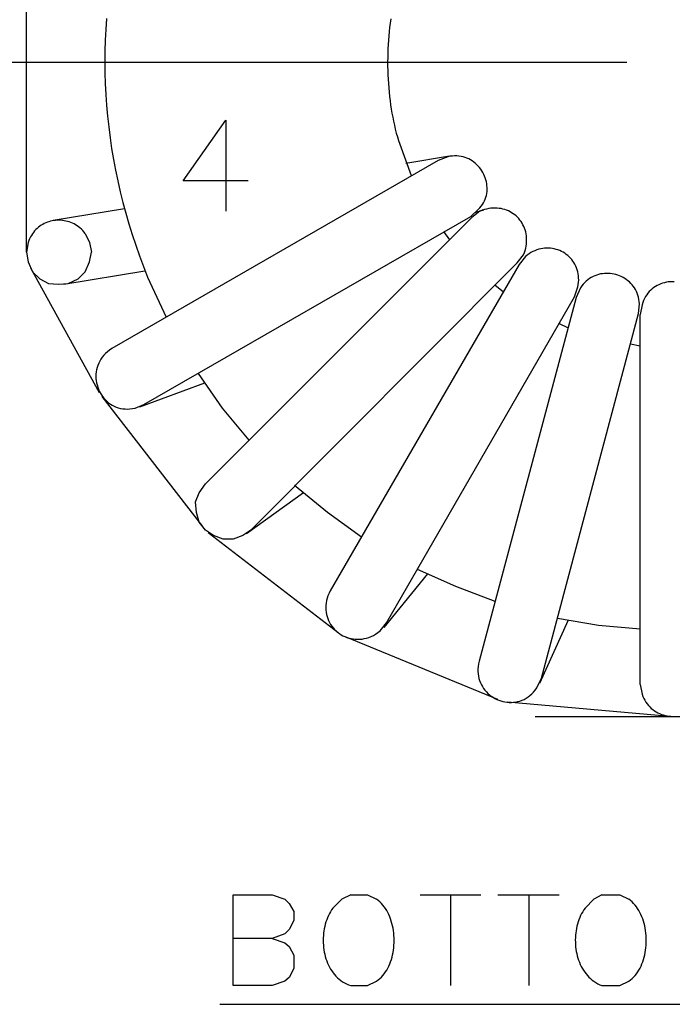
# Model space of a CAD drawing. Extents: x 612 to 1412, y 604 to 1125.
# Drawn here: x 1242 to 1273, y 900 to 947 of the extents above; entities that cross this region are included whole.
import ezdxf

# ---------------------------------------------------------------- set-up
doc = ezdxf.new("R2010")
doc.units = 0
doc.layers.get('0').update_dxf_attribs({"linetype": 'CONTINUOUS'})
doc.layers.add('1', color=7, linetype='CONTINUOUS')

# ---------------------------------------------------------------- blocks, each defined once
blk = doc.blocks.new('TOP__5', base_point=(1011.5884, 864.7789))
at = {"color": 7, "linetype": 'CONTINUOUS'}
for p, q in [((1242.0906, 936.1241), (1242.0906, 954.2003)), ((1245.9021, 947.2227), (1245.8664, 946.7076)), ((1259.4009, 947.2027), (1259.3735, 947.0033)), ((1245.8664, 946.7076), (1245.8408, 946.1923)), ((1259.3489, 946.8023), (1259.3272, 946.6)), ((1259.3735, 947.0033), (1259.3489, 946.8023)), ((1259.3082, 946.3966), (1259.2921, 946.1921)), ((1259.3272, 946.6), (1259.3082, 946.3966)), ((1245.8408, 946.1923), (1245.8254, 945.6768)), ((1259.2685, 945.7809), (1259.2609, 945.5745)), ((1259.2788, 945.9869), (1259.2685, 945.7809)), ((1259.2921, 946.1921), (1259.2788, 945.9869)), ((1245.8254, 945.6768), (1245.8201, 945.1614)), ((1259.2562, 945.3677), (1259.2543, 945.1609)), ((1259.2609, 945.5745), (1259.2562, 945.3677)), ((1270.6232, 945.1411), (1204.5833, 945.1411)), ((1245.8201, 945.1614), (1245.825, 944.6459)), ((1259.2543, 945.1609), (1259.2554, 944.9539)), ((1259.2554, 944.9539), (1259.2592, 944.7472)), ((1245.825, 944.6459), (1245.84, 944.1304)), ((1259.2592, 944.7472), (1259.266, 944.5408)), ((1259.266, 944.5408), (1259.2757, 944.3349)), ((1245.84, 944.1304), (1245.8651, 943.6151)), ((1259.2757, 944.3349), (1259.2883, 944.1297)), ((1259.2883, 944.1297), (1259.3037, 943.9253)), ((1259.3037, 943.9253), (1259.3221, 943.7219)), ((1245.8651, 943.6151), (1245.9005, 943.1001)), ((1259.3221, 943.7219), (1259.3434, 943.5198)), ((1259.3434, 943.5198), (1259.3675, 943.319)), ((1245.9005, 943.1001), (1245.9459, 942.5852)), ((1259.3675, 943.319), (1259.3947, 943.1196)), ((1259.3947, 943.1196), (1259.4247, 942.922)), ((1245.9459, 942.5852), (1246.0014, 942.0708)), ((1259.4247, 942.922), (1259.4578, 942.7261)), ((1259.4578, 942.7261), (1259.4937, 942.5324)), ((1259.4937, 942.5324), (1259.5325, 942.3408)), ((1246.0014, 942.0708), (1246.0673, 941.5566)), ((1249.5412, 939.5107), (1251.5732, 942.3893)), ((1251.5732, 942.3893), (1251.5732, 938.0713)), ((1259.5325, 942.3408), (1259.5744, 942.1515)), ((1259.5744, 942.1515), (1259.6192, 941.9647)), ((1246.0673, 941.5566), (1246.1432, 941.043)), ((1259.6192, 941.9647), (1259.667, 941.7807)), ((1259.667, 941.7807), (1259.7177, 941.5995)), ((1259.7177, 941.5995), (1259.7715, 941.4213)), ((1259.7715, 941.4213), (1259.8282, 941.2463)), ((1259.8282, 941.2463), (1260.3786, 939.7647)), ((1246.1432, 941.043), (1246.2292, 940.5299)), ((1260.1246, 940.3573), (1262.1989, 940.6961)), ((1262.1142, 940.6537), (1261.6486, 940.4843)), ((1262.2239, 940.6766), (1262.1142, 940.6537)), ((1262.3318, 940.6912), (1262.2239, 940.6766)), ((1262.4376, 940.6981), (1262.3318, 940.6912)), ((1262.5411, 940.6974), (1262.4376, 940.6981)), ((1262.6424, 940.6896), (1262.5411, 940.6974)), ((1262.7412, 940.6746), (1262.6424, 940.6896)), ((1262.8372, 940.6532), (1262.7412, 940.6746)), ((1262.9305, 940.6253), (1262.8372, 940.6532)), ((1263.0209, 940.5914), (1262.9305, 940.6253)), ((1261.6486, 940.4843), (1246.1546, 931.5521)), ((1246.2292, 940.5299), (1246.3254, 940.0174)), ((1263.1081, 940.5518), (1263.0209, 940.5914)), ((1263.1922, 940.5067), (1263.1081, 940.5518)), ((1263.2728, 940.4564), (1263.1922, 940.5067)), ((1263.3499, 940.4012), (1263.2728, 940.4564)), ((1263.4233, 940.3416), (1263.3499, 940.4012)), ((1263.4929, 940.2776), (1263.4233, 940.3416)), ((1263.5585, 940.2096), (1263.4929, 940.2776)), ((1263.62, 940.138), (1263.5585, 940.2096)), ((1263.6772, 940.0629), (1263.62, 940.138)), ((1246.3254, 940.0174), (1246.4319, 939.5055)), ((1263.7299, 939.9848), (1263.6772, 940.0629)), ((1263.7782, 939.9039), (1263.7299, 939.9848)), ((1263.8217, 939.8205), (1263.7782, 939.9039)), ((1263.8603, 939.7348), (1263.8217, 939.8205)), ((1263.8939, 939.6473), (1263.8603, 939.7348)), ((1246.4319, 939.5055), (1246.5485, 938.9944)), ((1252.6316, 939.5107), (1249.5412, 939.5107)), ((1263.9223, 939.5582), (1263.8939, 939.6473)), ((1263.9454, 939.4678), (1263.9223, 939.5582)), ((1263.9631, 939.3764), (1263.9454, 939.4678)), ((1263.9751, 939.2842), (1263.9631, 939.3764)), ((1263.9814, 939.1917), (1263.9751, 939.2842)), ((1263.9817, 939.099), (1263.9814, 939.1917)), ((1246.5485, 938.9944), (1246.6753, 938.4839)), ((1263.8898, 938.644), (1263.9212, 938.7329)), ((1263.9212, 938.7329), (1263.9459, 938.8232)), ((1263.9459, 938.8232), (1263.9642, 938.9144)), ((1263.9642, 938.9144), (1263.9761, 939.0065)), ((1263.9761, 939.0065), (1263.9817, 939.099)), ((1246.6753, 938.4839), (1246.8122, 937.9744)), ((1263.6279, 938.2305), (1263.6948, 938.3082)), ((1263.6948, 938.3082), (1263.7543, 938.3886)), ((1263.7543, 938.3886), (1263.8065, 938.4716)), ((1263.8065, 938.4716), (1263.8516, 938.5569)), ((1263.8516, 938.5569), (1263.8898, 938.644)), ((1243.3606, 937.6481), (1246.7472, 938.1983)), ((1246.8122, 937.9744), (1246.9593, 937.4658)), ((1247.6786, 928.8851), (1263.2149, 937.8173)), ((1263.2149, 937.8173), (1263.5536, 938.1561)), ((1263.6382, 938.0713), (1263.2572, 937.7751)), ((1263.8076, 938.1137), (1263.3842, 937.9867)), ((1263.5536, 938.1561), (1263.6279, 938.2305)), ((1263.744, 938.1115), (1263.6382, 938.0713)), ((1263.849, 938.1449), (1263.744, 938.1115)), ((1263.9529, 938.1718), (1263.849, 938.1449)), ((1264.0559, 938.1924), (1263.9529, 938.1718)), ((1264.1575, 938.2068), (1264.0559, 938.1924)), ((1264.2576, 938.2151), (1264.1575, 938.2068)), ((1264.3563, 938.2175), (1264.2576, 938.2151)), ((1264.4531, 938.2142), (1264.3563, 938.2175)), ((1264.548, 938.2053), (1264.4531, 938.2142)), ((1264.641, 938.1909), (1264.548, 938.2053)), ((1264.7317, 938.1713), (1264.641, 938.1909)), ((1264.82, 938.1466), (1264.7317, 938.1713)), ((1264.9058, 938.1168), (1264.82, 938.1466)), ((1264.9891, 938.0823), (1264.9058, 938.1168)), ((1265.0694, 938.0431), (1264.9891, 938.0823)), ((1265.1468, 937.9994), (1265.0694, 938.0431)), ((1265.2211, 937.9512), (1265.1468, 937.9994)), ((1265.2921, 937.899), (1265.2211, 937.9512)), ((1265.3597, 937.8426), (1265.2921, 937.899)), ((1265.4236, 937.7825), (1265.3597, 937.8426)), ((1242.728, 937.3546), (1242.6624, 937.3047)), ((1242.7959, 937.4006), (1242.728, 937.3546)), ((1242.866, 937.4425), (1242.7959, 937.4006)), ((1242.938, 937.4805), (1242.866, 937.4425)), ((1243.0118, 937.5145), (1242.938, 937.4805)), ((1243.087, 937.5444), (1243.0118, 937.5145)), ((1243.1639, 937.5702), (1243.087, 937.5444)), ((1243.2418, 937.5921), (1243.1639, 937.5702)), ((1243.3207, 937.6098), (1243.2418, 937.5921)), ((1243.4006, 937.6234), (1243.3207, 937.6098)), ((1243.4809, 937.6329), (1243.4006, 937.6234)), ((1243.5619, 937.6383), (1243.4809, 937.6329)), ((1243.6431, 937.6396), (1243.5619, 937.6383)), ((1243.7244, 937.6367), (1243.6431, 937.6396)), ((1243.8056, 937.6296), (1243.7244, 937.6367)), ((1243.8864, 937.6184), (1243.8056, 937.6296)), ((1243.9668, 937.6028), (1243.8864, 937.6184)), ((1244.0466, 937.5832), (1243.9668, 937.6028)), ((1244.1255, 937.5594), (1244.0466, 937.5832)), ((1244.2033, 937.5312), (1244.1255, 937.5594)), ((1244.28, 937.4988), (1244.2033, 937.5312)), ((1244.3553, 937.4621), (1244.28, 937.4988)), ((1244.429, 937.4212), (1244.3553, 937.4621)), ((1244.5009, 937.3759), (1244.429, 937.4212)), ((1244.5708, 937.3263), (1244.5009, 937.3759)), ((1244.6386, 937.2723), (1244.5708, 937.3263)), ((1246.9593, 937.4658), (1247.1167, 936.9582)), ((1250.5996, 925.1174), (1263.2572, 937.7751)), ((1265.4839, 937.7185), (1265.4236, 937.7825)), ((1265.5401, 937.6509), (1265.4839, 937.7185)), ((1265.5925, 937.5799), (1265.5401, 937.6509)), ((1265.6405, 937.5056), (1265.5925, 937.5799)), ((1265.6843, 937.4283), (1265.6405, 937.5056)), ((1265.7234, 937.3479), (1265.6843, 937.4283)), ((1265.7581, 937.2647), (1265.7234, 937.3479)), ((1242.3281, 936.9222), (1242.284, 936.8449)), ((1242.3758, 936.9958), (1242.3281, 936.9222)), ((1242.427, 937.0654), (1242.3758, 936.9958)), ((1242.4814, 937.1311), (1242.427, 937.0654)), ((1242.5389, 937.1929), (1242.4814, 937.1311)), ((1242.5993, 937.2507), (1242.5389, 937.1929)), ((1242.6624, 937.3047), (1242.5993, 937.2507)), ((1244.704, 937.2141), (1244.6386, 937.2723)), ((1244.767, 937.1514), (1244.704, 937.2141)), ((1244.8273, 937.0845), (1244.767, 937.1514)), ((1244.8846, 937.0131), (1244.8273, 937.0845)), ((1244.8846, 937.0131), (1245.0962, 936.5897)), ((1247.1167, 936.9582), (1247.2842, 936.4516)), ((1261.9026, 937.0977), (1262.1989, 936.7167)), ((1265.7877, 937.1789), (1265.7581, 937.2647)), ((1265.8125, 937.0905), (1265.7877, 937.1789)), ((1265.8321, 936.9999), (1265.8125, 937.0905)), ((1265.8465, 936.9069), (1265.8321, 936.9999)), ((1265.8554, 936.8119), (1265.8465, 936.9069)), ((1242.1753, 936.5897), (1242.0906, 936.1241)), ((1242.2074, 936.6786), (1242.1753, 936.5897)), ((1242.2437, 936.7636), (1242.2074, 936.6786)), ((1242.284, 936.8449), (1242.2437, 936.7636)), ((1245.0962, 936.5897), (1245.1809, 936.1241)), ((1247.2842, 936.4516), (1247.4619, 935.9461)), ((1265.813, 936.3118), (1265.8337, 936.4147)), ((1265.8337, 936.4147), (1265.848, 936.5163)), ((1265.848, 936.5163), (1265.8563, 936.6165)), ((1265.8588, 936.7151), (1265.8554, 936.8119)), ((1265.8563, 936.6165), (1265.8588, 936.7151)), ((1242.0906, 936.1241), (1242.1753, 935.6583)), ((1245.0962, 935.6583), (1245.1809, 936.1241)), ((1247.4619, 935.9461), (1247.6498, 935.4418)), ((1265.4162, 935.6161), (1265.7126, 935.9971)), ((1265.7126, 935.9971), (1265.7527, 936.1028)), ((1265.7527, 936.1028), (1265.7861, 936.2078)), ((1265.7861, 936.2078), (1265.813, 936.3118)), ((1265.8841, 935.9824), (1265.7972, 935.9123)), ((1265.9726, 936.0454), (1265.8841, 935.9824)), ((1266.0627, 936.1015), (1265.9726, 936.0454)), ((1266.1539, 936.1508), (1266.0627, 936.1015)), ((1266.2462, 936.1935), (1266.1539, 936.1508)), ((1266.3391, 936.2295), (1266.2462, 936.1935)), ((1266.4326, 936.2592), (1266.3391, 936.2295)), ((1266.5264, 936.2826), (1266.4326, 936.2592)), ((1266.6202, 936.2997), (1266.5264, 936.2826)), ((1266.7139, 936.3108), (1266.6202, 936.2997)), ((1266.8072, 936.3161), (1266.7139, 936.3108)), ((1266.8997, 936.3156), (1266.8072, 936.3161)), ((1266.9915, 936.3094), (1266.8997, 936.3156)), ((1267.0822, 936.2976), (1266.9915, 936.3094)), ((1267.1715, 936.2805), (1267.0822, 936.2976)), ((1267.2592, 936.2582), (1267.1715, 936.2805)), ((1267.3452, 936.2306), (1267.2592, 936.2582)), ((1267.4291, 936.1981), (1267.3452, 936.2306)), ((1267.5108, 936.1606), (1267.4291, 936.1981)), ((1267.59, 936.1185), (1267.5108, 936.1606)), ((1267.6664, 936.0716), (1267.59, 936.1185)), ((1267.74, 936.0203), (1267.6664, 936.0716)), ((1267.8103, 935.9646), (1267.74, 936.0203)), ((1267.8772, 935.9048), (1267.8103, 935.9646)), ((1242.1753, 935.6583), (1242.3869, 935.1927)), ((1244.8846, 935.1927), (1245.0962, 935.6583)), ((1252.7586, 922.9161), (1265.4162, 935.6161)), ((1265.5008, 935.5313), (1256.5262, 920.0374)), ((1265.7972, 935.9123), (1265.5008, 935.5313)), ((1267.9405, 935.8407), (1267.8772, 935.9048)), ((1267.9999, 935.7727), (1267.9405, 935.8407)), ((1268.0551, 935.7008), (1267.9999, 935.7727)), ((1268.1061, 935.6252), (1268.0551, 935.7008)), ((1268.1525, 935.546), (1268.1061, 935.6252)), ((1268.1941, 935.4633), (1268.1525, 935.546)), ((1268.2306, 935.3772), (1268.1941, 935.4633)), ((1245.5619, 929.4353), (1242.3022, 935.3621)), ((1242.3869, 935.1927), (1242.7256, 934.8541)), ((1243.8686, 934.6001), (1247.7209, 935.2351)), ((1244.5459, 934.8541), (1244.8846, 935.1927)), ((1247.6498, 935.4418), (1247.8479, 934.9387)), ((1268.2619, 935.2879), (1268.2306, 935.3772)), ((1268.2877, 935.1955), (1268.2619, 935.2879)), ((1268.3077, 935.1001), (1268.2877, 935.1955)), ((1268.3218, 935.002), (1268.3077, 935.1001)), ((1268.3298, 934.9011), (1268.3218, 935.002)), ((1269.1019, 935.0054), (1269.0159, 934.9665)), ((1269.1897, 935.0384), (1269.1019, 935.0054)), ((1269.2789, 935.0655), (1269.1897, 935.0384)), ((1269.3691, 935.0867), (1269.2789, 935.0655)), ((1269.4603, 935.1024), (1269.3691, 935.0867)), ((1269.552, 935.1123), (1269.4603, 935.1024)), ((1269.6441, 935.1167), (1269.552, 935.1123)), ((1269.736, 935.1157), (1269.6441, 935.1167)), ((1269.8278, 935.1093), (1269.736, 935.1157)), ((1269.919, 935.0975), (1269.8278, 935.1093)), ((1270.0093, 935.0806), (1269.919, 935.0975)), ((1270.0985, 935.0586), (1270.0093, 935.0806)), ((1270.1863, 935.0315), (1270.0985, 935.0586)), ((1270.2725, 934.9993), (1270.1863, 935.0315)), ((1270.3567, 934.9625), (1270.2725, 934.9993)), ((1242.7256, 934.8541), (1243.1489, 934.6423)), ((1243.1489, 934.6423), (1243.6146, 934.6001)), ((1243.6146, 934.6001), (1244.0802, 934.6423)), ((1244.0802, 934.6423), (1244.5459, 934.8541)), ((1247.8479, 934.9387), (1248.7369, 933.0337)), ((1264.3578, 934.5577), (1264.7388, 934.2613)), ((1268.2948, 934.4731), (1268.314, 934.5835)), ((1268.314, 934.5835), (1268.326, 934.6917)), ((1268.326, 934.6917), (1268.3312, 934.7977)), ((1268.3312, 934.7977), (1268.3298, 934.9011)), ((1268.4843, 934.5203), (1268.4218, 934.4307)), ((1268.5506, 934.6032), (1268.4843, 934.5203)), ((1268.6206, 934.6796), (1268.5506, 934.6032)), ((1268.6941, 934.7496), (1268.6206, 934.6796)), ((1268.7706, 934.8132), (1268.6941, 934.7496)), ((1268.8499, 934.8705), (1268.7706, 934.8132)), ((1268.9317, 934.9215), (1268.8499, 934.8705)), ((1269.0159, 934.9665), (1268.9317, 934.9215)), ((1270.4386, 934.9207), (1270.3567, 934.9625)), ((1270.518, 934.8743), (1270.4386, 934.9207)), ((1270.5946, 934.8232), (1270.518, 934.8743)), ((1270.6682, 934.7676), (1270.5946, 934.8232)), ((1270.7384, 934.7075), (1270.6682, 934.7676)), ((1270.8048, 934.643), (1270.7384, 934.7075)), ((1270.8674, 934.5743), (1270.8048, 934.643)), ((1270.9259, 934.5013), (1270.8674, 934.5743)), ((1272.0604, 934.5381), (1271.9792, 934.4912)), ((1272.144, 934.5796), (1272.0604, 934.5381)), ((1272.23, 934.6159), (1272.144, 934.5796)), ((1272.3178, 934.6468), (1272.23, 934.6159)), ((1272.4073, 934.6723), (1272.3178, 934.6468)), ((1272.4982, 934.6925), (1272.4073, 934.6723)), ((1272.5901, 934.7073), (1272.4982, 934.6925)), ((1272.6827, 934.7168), (1272.5901, 934.7073)), ((1272.7759, 934.721), (1272.6827, 934.7168)), ((1272.8691, 934.7197), (1272.7759, 934.721)), ((1268.1256, 934.0073), (1268.2948, 934.4731)), ((1268.4218, 934.4307), (1268.2102, 933.9651)), ((1270.9798, 934.4242), (1270.9259, 934.5013)), ((1271.0289, 934.343), (1270.9798, 934.4242)), ((1271.073, 934.258), (1271.0289, 934.343)), ((1271.1118, 934.169), (1271.073, 934.258)), ((1271.1449, 934.0761), (1271.1118, 934.169)), ((1271.1722, 933.9797), (1271.1449, 934.0761)), ((1271.5634, 934.0988), (1271.5087, 934.0147)), ((1271.6228, 934.1774), (1271.5634, 934.0988)), ((1271.6865, 934.2508), (1271.6228, 934.1774)), ((1271.7544, 934.3188), (1271.6865, 934.2508)), ((1271.826, 934.3816), (1271.7544, 934.3188)), ((1271.901, 934.4391), (1271.826, 934.3816)), ((1271.9792, 934.4912), (1271.901, 934.4391)), ((1259.1932, 918.5134), (1268.1256, 934.0073)), ((1268.2102, 933.9651), (1263.5959, 916.6931)), ((1271.1933, 933.8795), (1271.1722, 933.9797)), ((1271.1736, 933.2031), (1271.2158, 933.6687)), ((1271.2079, 933.7759), (1271.1933, 933.8795)), ((1271.2158, 933.6687), (1271.2079, 933.7759)), ((1271.3428, 933.6263), (1271.2582, 933.1607)), ((1271.3757, 933.7314), (1271.3428, 933.6263)), ((1271.4146, 933.831), (1271.3757, 933.7314)), ((1271.459, 933.9255), (1271.4146, 933.831)), ((1271.5087, 934.0147), (1271.459, 933.9255)), ((1266.5592, 915.8887), (1271.1736, 933.2031)), ((1271.2582, 915.5924), (1271.2582, 933.1607)), ((1267.4058, 932.7373), (1267.8292, 932.5257)), ((1270.7926, 931.7637), (1271.2582, 931.6791)), ((1245.8535, 931.312), (1245.771, 931.2241)), ((1245.9449, 931.3961), (1245.8535, 931.312)), ((1246.0451, 931.4763), (1245.9449, 931.3961)), ((1246.1546, 931.5521), (1246.0451, 931.4763)), ((1245.5261, 930.8435), (1245.4852, 930.7428)), ((1245.5749, 930.9423), (1245.5261, 930.8435)), ((1245.6319, 931.0389), (1245.5749, 930.9423)), ((1245.6973, 931.133), (1245.6319, 931.0389)), ((1245.771, 931.2241), (1245.6973, 931.133)), ((1245.3981, 930.3294), (1245.3946, 930.2251)), ((1245.4088, 930.4336), (1245.3981, 930.3294)), ((1245.4267, 930.5376), (1245.4088, 930.4336)), ((1245.4521, 930.6408), (1245.4267, 930.5376)), ((1245.4852, 930.7428), (1245.4521, 930.6408)), ((1251.4039, 928.7157), (1250.2609, 930.3667)), ((1245.3946, 930.2251), (1245.3981, 930.1212)), ((1245.3981, 930.1212), (1245.4084, 930.018)), ((1245.4084, 930.018), (1245.4253, 929.916)), ((1245.4253, 929.916), (1245.4486, 929.8154)), ((1250.5572, 929.9011), (1247.4669, 928.7581)), ((1245.4486, 929.8154), (1245.4782, 929.7167)), ((1245.4782, 929.7167), (1245.5141, 929.62)), ((1245.5141, 929.62), (1245.5557, 929.5261)), ((1245.5557, 929.5261), (1245.6033, 929.435)), ((1245.6033, 929.435), (1245.6564, 929.3472)), ((1245.6564, 929.3472), (1245.7149, 929.2632)), ((1250.4726, 923.0854), (1245.6889, 929.2661)), ((1245.7149, 929.2632), (1245.7788, 929.1832)), ((1245.7788, 929.1832), (1245.8477, 929.1075)), ((1245.8477, 929.1075), (1245.9217, 929.0366)), ((1245.9217, 929.0366), (1246.0003, 928.9709)), ((1246.0003, 928.9709), (1246.0836, 928.9107)), ((1246.0836, 928.9107), (1246.1713, 928.8563)), ((1246.1713, 928.8563), (1246.2633, 928.8081)), ((1246.2633, 928.8081), (1246.3594, 928.7666)), ((1246.3594, 928.7666), (1246.4594, 928.7319)), ((1246.4594, 928.7319), (1246.5632, 928.7047)), ((1246.5632, 928.7047), (1246.6705, 928.6852)), ((1246.6705, 928.6852), (1246.7812, 928.6737)), ((1246.7812, 928.6737), (1246.8953, 928.6706)), ((1246.8953, 928.6706), (1247.0124, 928.6764)), ((1247.0124, 928.6764), (1247.1325, 928.6913)), ((1247.1325, 928.6913), (1247.2552, 928.7157)), ((1247.2552, 928.7157), (1247.6786, 928.8851)), ((1252.6739, 927.1917), (1251.4039, 928.7157)), ((1250.1339, 924.2707), (1250.3032, 924.6941)), ((1250.3032, 924.6941), (1250.5996, 925.1174)), ((1255.2562, 924.6941), (1252.5469, 922.7467)), ((1256.3992, 923.7627), (1254.8329, 925.0327)), ((1250.1762, 923.7627), (1250.1339, 924.2707)), ((1250.3032, 923.2971), (1250.1762, 923.7627)), ((1258.0079, 922.5774), (1256.3992, 923.7627)), ((1250.5996, 922.9161), (1250.3032, 923.2971)), ((1250.9806, 922.6621), (1250.5996, 922.9161)), ((1252.7586, 922.9161), (1252.3776, 922.6621)), ((1256.9072, 918.0477), (1250.7266, 922.7891)), ((1251.4462, 922.4927), (1250.9806, 922.6621)), ((1251.9119, 922.4927), (1251.4462, 922.4927)), ((1252.3776, 922.6621), (1251.9119, 922.4927)), ((1262.4952, 920.2491), (1260.6749, 921.0534)), ((1261.1406, 920.8417), (1259.0662, 918.3017)), ((1256.5262, 920.0374), (1256.4689, 919.919)), ((1264.3578, 919.5294), (1262.4952, 920.2491)), ((1256.3537, 919.5689), (1256.3331, 919.4548)), ((1256.3829, 919.6845), (1256.3537, 919.5689)), ((1256.4212, 919.8012), (1256.3829, 919.6845)), ((1256.4689, 919.919), (1256.4212, 919.8012)), ((1256.3211, 919.3423), (1256.3172, 919.2317)), ((1256.3172, 919.2317), (1256.3212, 919.1232)), ((1256.3331, 919.4548), (1256.3211, 919.3423)), ((1256.3212, 919.1232), (1256.3327, 919.0171)), ((1256.3327, 919.0171), (1256.3516, 918.9134)), ((1256.3516, 918.9134), (1256.3776, 918.8126)), ((1256.3776, 918.8126), (1256.4104, 918.7149)), ((1256.4104, 918.7149), (1256.4495, 918.6203)), ((1256.4495, 918.6203), (1256.4948, 918.5293)), ((1267.8292, 918.6404), (1266.4746, 915.6347)), ((1269.2686, 918.3864), (1267.3212, 918.7251)), ((1256.4948, 918.5293), (1256.546, 918.4419)), ((1256.546, 918.4419), (1256.6028, 918.3586)), ((1256.6028, 918.3586), (1256.665, 918.2793)), ((1256.665, 918.2793), (1256.732, 918.2045)), ((1256.732, 918.2045), (1256.8039, 918.1343)), ((1258.8968, 918.1324), (1259.1932, 918.5134)), ((1271.2582, 918.2171), (1269.2686, 918.3864)), ((1256.8039, 918.1343), (1256.8802, 918.0688)), ((1256.8802, 918.0688), (1256.9606, 918.0086)), ((1256.9606, 918.0086), (1257.045, 917.9536)), ((1257.045, 917.9536), (1257.1328, 917.9041)), ((1257.1328, 917.9041), (1257.2241, 917.8605)), ((1257.2241, 917.8605), (1257.3183, 917.8229)), ((1264.4849, 914.8727), (1257.2882, 917.8361)), ((1257.3183, 917.8229), (1257.4152, 917.7914)), ((1257.4152, 917.7914), (1257.5146, 917.7664)), ((1257.5146, 917.7664), (1257.616, 917.7481)), ((1257.616, 917.7481), (1257.7195, 917.7366)), ((1257.7195, 917.7366), (1257.8243, 917.7323)), ((1257.8243, 917.7323), (1257.9306, 917.7355)), ((1257.9306, 917.7355), (1258.0378, 917.7461)), ((1258.0378, 917.7461), (1258.1457, 917.7646)), ((1258.1457, 917.7646), (1258.254, 917.7912)), ((1258.254, 917.7912), (1258.3625, 917.826)), ((1258.3625, 917.826), (1258.4708, 917.8694)), ((1258.4708, 917.8694), (1258.5787, 917.9214)), ((1258.5787, 917.9214), (1258.6859, 917.9825)), ((1258.6859, 917.9825), (1258.792, 918.0528)), ((1258.792, 918.0528), (1258.8968, 918.1324)), ((1263.5514, 916.4435), (1263.5429, 916.3231)), ((1263.5429, 916.3231), (1263.5431, 916.2057)), ((1263.5689, 916.567), (1263.5514, 916.4435)), ((1263.5959, 916.6931), (1263.5689, 916.567)), ((1263.5431, 916.2057), (1263.5517, 916.0915)), ((1263.5517, 916.0915), (1263.5683, 915.9807)), ((1263.5683, 915.9807), (1263.5925, 915.8736)), ((1263.5925, 915.8736), (1263.624, 915.77)), ((1266.3476, 915.4231), (1266.5592, 915.8887)), ((1263.624, 915.77), (1263.6624, 915.6705)), ((1263.6624, 915.6705), (1263.7074, 915.575)), ((1263.7074, 915.575), (1263.7586, 915.4837)), ((1263.7586, 915.4837), (1263.8156, 915.3968)), ((1263.8156, 915.3968), (1263.8782, 915.3144)), ((1266.2709, 915.3194), (1266.3476, 915.4231)), ((1271.2582, 915.5924), (1271.3428, 915.1267)), ((1263.8782, 915.3144), (1263.9459, 915.2369)), ((1263.9459, 915.2369), (1264.0185, 915.1642)), ((1264.0185, 915.1642), (1264.0954, 915.0965)), ((1264.0954, 915.0965), (1264.1765, 915.0341)), ((1264.1765, 915.0341), (1264.2612, 914.9771)), ((1264.2612, 914.9771), (1264.3493, 914.9256)), ((1264.3493, 914.9256), (1264.4404, 914.8799)), ((1264.4404, 914.8799), (1264.5342, 914.8401)), ((1265.6395, 914.838), (1265.7373, 914.8818)), ((1265.7373, 914.8818), (1265.8333, 914.9337)), ((1265.8333, 914.9337), (1265.9269, 914.9937)), ((1265.9269, 914.9937), (1266.0179, 915.0622)), ((1266.0179, 915.0622), (1266.1057, 915.1391)), ((1266.1057, 915.1391), (1266.1902, 915.2248)), ((1266.1902, 915.2248), (1266.2709, 915.3194)), ((1271.3428, 915.1267), (1271.3808, 915.0241)), ((1271.3808, 915.0241), (1271.4243, 914.9267)), ((1271.4243, 914.9267), (1271.4728, 914.8346)), ((1264.5342, 914.8401), (1264.6303, 914.8062)), ((1264.6303, 914.8062), (1264.7284, 914.7787)), ((1264.7284, 914.7787), (1264.828, 914.7575)), ((1264.828, 914.7575), (1264.9288, 914.7428)), ((1264.9288, 914.7428), (1265.0306, 914.7349)), ((1272.6552, 914.0684), (1264.9506, 914.7457)), ((1265.0306, 914.7349), (1265.1328, 914.7339)), ((1265.1328, 914.7339), (1265.2352, 914.74)), ((1265.2352, 914.74), (1265.3374, 914.7532)), ((1265.3374, 914.7532), (1265.4391, 914.7739)), ((1265.4391, 914.7739), (1265.5399, 914.8021)), ((1265.5399, 914.8021), (1265.6395, 914.838)), ((1271.4728, 914.8346), (1271.5261, 914.7478)), ((1271.5261, 914.7478), (1271.584, 914.6662)), ((1271.584, 914.6662), (1271.6461, 914.5899)), ((1271.6461, 914.5899), (1271.7121, 914.5188)), ((1271.7121, 914.5188), (1271.7819, 914.4531)), ((1271.7819, 914.4531), (1271.8551, 914.3925)), ((1266.2628, 914.0684), (1368.5823, 914.0684)), ((1271.8551, 914.3925), (1271.9314, 914.3373)), ((1271.9314, 914.3373), (1272.0105, 914.2873)), ((1272.0105, 914.2873), (1272.0921, 914.2425)), ((1272.0921, 914.2425), (1272.1761, 914.2029)), ((1272.1761, 914.2029), (1272.262, 914.1688)), ((1272.262, 914.1688), (1272.3497, 914.1399)), ((1272.3497, 914.1399), (1272.4387, 914.1161)), ((1272.4387, 914.1161), (1272.5288, 914.0977)), ((1272.5288, 914.0977), (1272.6198, 914.0845)), ((1272.6198, 914.0845), (1272.7115, 914.0766)), ((1272.7115, 914.0766), (1272.8033, 914.0739)), ((1251.9119, 901.2838), (1251.9119, 905.6017)), ((1251.9119, 905.6017), (1253.7746, 905.6017)), ((1253.7746, 905.6017), (1254.3672, 905.3901)), ((1257.4999, 905.6017), (1257.0766, 905.3901)), ((1257.4999, 905.6017), (1258.3042, 905.6017)), ((1258.3042, 905.6017), (1258.7276, 905.3901)), ((1260.8019, 905.6017), (1263.6806, 905.6017)), ((1262.2412, 905.6017), (1262.2412, 901.2838)), ((1264.4849, 905.6017), (1267.4058, 905.6017)), ((1265.9666, 905.6017), (1265.9666, 901.2838)), ((1269.4378, 905.6017), (1269.0568, 905.3901)), ((1269.4378, 905.6017), (1270.2846, 905.6017)), ((1270.2846, 905.6017), (1270.7078, 905.3901)), ((1254.3672, 905.3901), (1254.5789, 905.1784)), ((1254.5789, 905.1784), (1254.7906, 904.7974)), ((1257.0766, 905.3901), (1256.6532, 904.9667)), ((1258.8087, 905.3283), (1258.7276, 905.3901)), ((1258.8857, 905.2609), (1258.8087, 905.3283)), ((1258.9587, 905.1882), (1258.8857, 905.2609)), ((1259.0275, 905.1106), (1258.9587, 905.1882)), ((1259.0921, 905.0282), (1259.0275, 905.1106)), ((1269.0568, 905.3901), (1268.6336, 904.9667)), ((1270.789, 905.3283), (1270.7078, 905.3901)), ((1270.866, 905.261), (1270.789, 905.3283)), ((1270.939, 905.1884), (1270.866, 905.261)), ((1271.0077, 905.1107), (1270.939, 905.1884)), ((1271.0724, 905.0284), (1271.0077, 905.1107)), ((1254.7906, 904.7974), (1254.7906, 904.3741)), ((1256.4406, 904.6062), (1256.3976, 904.5085)), ((1256.4877, 904.7012), (1256.4406, 904.6062)), ((1256.5388, 904.7931), (1256.4877, 904.7012)), ((1256.594, 904.8817), (1256.5388, 904.7931)), ((1256.6532, 904.9667), (1256.594, 904.8817)), ((1259.1526, 904.9414), (1259.0921, 905.0282)), ((1259.209, 904.8505), (1259.1526, 904.9414)), ((1259.2613, 904.7558), (1259.209, 904.8505)), ((1259.3093, 904.6576), (1259.2613, 904.7558)), ((1259.3532, 904.5562), (1259.3093, 904.6576)), ((1268.4233, 904.6086), (1268.3807, 904.512)), ((1268.4701, 904.7025), (1268.4233, 904.6086)), ((1268.5207, 904.7938), (1268.4701, 904.7025)), ((1268.5751, 904.8819), (1268.5207, 904.7938)), ((1268.6336, 904.9667), (1268.5751, 904.8819)), ((1271.1329, 904.9416), (1271.0724, 905.0284)), ((1271.1893, 904.8508), (1271.1329, 904.9416)), ((1271.2415, 904.7561), (1271.1893, 904.8508)), ((1271.2896, 904.6579), (1271.2415, 904.7561)), ((1271.3335, 904.5565), (1271.2896, 904.6579)), ((1254.7906, 904.3741), (1254.5789, 903.9507)), ((1256.2929, 904.201), (1256.2662, 904.0947)), ((1256.3238, 904.3057), (1256.2929, 904.201)), ((1256.3586, 904.4082), (1256.3238, 904.3057)), ((1256.3976, 904.5085), (1256.3586, 904.4082)), ((1259.393, 904.4519), (1259.3532, 904.5562)), ((1259.4286, 904.3449), (1259.393, 904.4519)), ((1259.4601, 904.2357), (1259.4286, 904.3449)), ((1259.4874, 904.1243), (1259.4601, 904.2357)), ((1259.5106, 904.0113), (1259.4874, 904.1243)), ((1268.276, 904.2091), (1268.249, 904.1044)), ((1268.3069, 904.312), (1268.276, 904.2091)), ((1268.3418, 904.4131), (1268.3069, 904.312)), ((1268.3807, 904.512), (1268.3418, 904.4131)), ((1271.3733, 904.4522), (1271.3335, 904.5565)), ((1271.4089, 904.3452), (1271.3733, 904.4522)), ((1271.4404, 904.236), (1271.4089, 904.3452)), ((1271.4677, 904.1247), (1271.4404, 904.236)), ((1271.4908, 904.0117), (1271.4677, 904.1247)), ((1254.3672, 903.7391), (1253.7746, 903.5274)), ((1254.5789, 903.9507), (1254.3672, 903.7391)), ((1256.2003, 903.6563), (1256.1941, 903.5447)), ((1256.2106, 903.7673), (1256.2003, 903.6563)), ((1256.225, 903.8775), (1256.2106, 903.7673)), ((1256.2435, 903.9868), (1256.225, 903.8775)), ((1256.2662, 904.0947), (1256.2435, 903.9868)), ((1259.5295, 903.8969), (1259.5106, 904.0113)), ((1259.5443, 903.7813), (1259.5295, 903.8969)), ((1259.5549, 903.6649), (1259.5443, 903.7813)), ((1259.5614, 903.5479), (1259.5549, 903.6649)), ((1268.181, 903.6738), (1268.174, 903.5642)), ((1268.192, 903.7828), (1268.181, 903.6738)), ((1268.207, 903.8911), (1268.192, 903.7828)), ((1268.226, 903.9983), (1268.207, 903.8911)), ((1268.249, 904.1044), (1268.226, 903.9983)), ((1271.5097, 903.8973), (1271.4908, 904.0117)), ((1271.5246, 903.7816), (1271.5097, 903.8973)), ((1271.5351, 903.6652), (1271.5246, 903.7816)), ((1271.5416, 903.5483), (1271.5351, 903.6652)), ((1253.7746, 903.5274), (1251.9119, 903.5274)), ((1253.7746, 903.5274), (1254.3672, 903.3157)), ((1254.3672, 903.3157), (1254.5789, 903.1464)), ((1256.1941, 903.5447), (1256.192, 903.4328)), ((1256.192, 903.4328), (1256.1941, 903.321)), ((1256.1941, 903.321), (1256.2003, 903.2094)), ((1256.2003, 903.2094), (1256.2105, 903.0983)), ((1259.5454, 903.0808), (1259.5557, 903.1969)), ((1259.5557, 903.1969), (1259.5618, 903.3137)), ((1259.5636, 903.4308), (1259.5614, 903.5479)), ((1259.5618, 903.3137), (1259.5636, 903.4308)), ((1268.174, 903.5642), (1268.1711, 903.4544)), ((1268.1711, 903.4544), (1268.1721, 903.3445)), ((1268.1721, 903.3445), (1268.1773, 903.2348)), ((1268.1773, 903.2348), (1268.1864, 903.1254)), ((1271.5257, 903.0811), (1271.536, 903.1972)), ((1271.536, 903.1972), (1271.5421, 903.314)), ((1271.5439, 903.4311), (1271.5416, 903.5483)), ((1271.5421, 903.314), (1271.5439, 903.4311)), ((1254.5789, 903.1464), (1254.7906, 902.7231)), ((1254.7906, 902.7231), (1254.7906, 902.0881)), ((1256.2105, 903.0983), (1256.225, 902.9878)), ((1256.225, 902.9878), (1256.2436, 902.8784)), ((1256.2436, 902.8784), (1256.2665, 902.7702)), ((1256.2665, 902.7702), (1256.2934, 902.6635)), ((1259.4623, 902.6289), (1259.4895, 902.7394)), ((1259.4895, 902.7394), (1259.5123, 902.8518)), ((1259.5123, 902.8518), (1259.5309, 902.9657)), ((1259.5309, 902.9657), (1259.5454, 903.0808)), ((1268.1864, 903.1254), (1268.1997, 903.0167)), ((1268.1997, 903.0167), (1268.2171, 902.9088)), ((1268.2171, 902.9088), (1268.2385, 902.802)), ((1268.2385, 902.802), (1268.264, 902.6965)), ((1271.4426, 902.6291), (1271.4697, 902.7396)), ((1271.4697, 902.7396), (1271.4926, 902.852)), ((1271.4926, 902.852), (1271.5112, 902.9659)), ((1271.5112, 902.9659), (1271.5257, 903.0811)), ((1256.2934, 902.6635), (1256.3246, 902.5585)), ((1256.3246, 902.5585), (1256.3599, 902.4555)), ((1256.3599, 902.4555), (1256.3994, 902.3548)), ((1256.3994, 902.3548), (1256.4432, 902.2565)), ((1256.4432, 902.2565), (1256.4911, 902.161)), ((1259.3122, 902.2112), (1259.3561, 902.3114)), ((1259.3561, 902.3114), (1259.3957, 902.4146)), ((1259.3957, 902.4146), (1259.4311, 902.5206)), ((1259.4311, 902.5206), (1259.4623, 902.6289)), ((1268.264, 902.6965), (1268.2937, 902.5926)), ((1268.2937, 902.5926), (1268.3275, 902.4905)), ((1268.3275, 902.4905), (1268.3654, 902.3903)), ((1268.3654, 902.3903), (1268.4075, 902.2924)), ((1268.4075, 902.2924), (1268.4537, 902.1969)), ((1271.2924, 902.2113), (1271.3363, 902.3115)), ((1271.3363, 902.3115), (1271.3759, 902.4147)), ((1271.3759, 902.4147), (1271.4114, 902.5207)), ((1271.4114, 902.5207), (1271.4426, 902.6291)), ((1254.7906, 902.0881), (1254.5789, 901.6647)), ((1256.4911, 902.161), (1256.5433, 902.0685)), ((1256.5433, 902.0685), (1256.5995, 901.9792)), ((1256.5995, 901.9792), (1256.6602, 901.8935)), ((1256.6602, 901.8935), (1256.725, 901.8115)), ((1256.725, 901.8115), (1256.794, 901.7335)), ((1259.0296, 901.7664), (1259.0945, 901.8469)), ((1259.0945, 901.8469), (1259.1553, 901.9319)), ((1259.1553, 901.9319), (1259.2118, 902.0212)), ((1259.2118, 902.0212), (1259.2641, 902.1144)), ((1259.2641, 902.1144), (1259.3122, 902.2112)), ((1268.4537, 902.1969), (1268.5041, 902.1041)), ((1268.5041, 902.1041), (1268.5587, 902.0142)), ((1268.5587, 902.0142), (1268.6174, 901.9275)), ((1268.6174, 901.9275), (1268.6804, 901.8441)), ((1268.6804, 901.8441), (1268.7475, 901.7645)), ((1271.0099, 901.7664), (1271.0748, 901.847)), ((1271.0748, 901.847), (1271.1356, 901.932)), ((1271.1356, 901.932), (1271.192, 902.0213)), ((1271.192, 902.0213), (1271.2444, 902.1145)), ((1271.2444, 902.1145), (1271.2924, 902.2113)), ((1254.3672, 901.4954), (1253.7746, 901.2838)), ((1254.5789, 901.6647), (1254.3672, 901.4954)), ((1256.794, 901.7335), (1256.8674, 901.6597)), ((1256.8674, 901.6597), (1256.9449, 901.5904)), ((1256.9449, 901.5904), (1257.0268, 901.526)), ((1257.0268, 901.526), (1257.1128, 901.4665)), ((1257.1128, 901.4665), (1257.2031, 901.4123)), ((1257.2031, 901.4123), (1257.2978, 901.3637)), ((1257.2978, 901.3637), (1257.3967, 901.3207)), ((1257.3967, 901.3207), (1257.4999, 901.2838)), ((1258.3042, 901.2838), (1258.7276, 901.4954)), ((1258.7276, 901.4954), (1258.8094, 901.5549)), ((1258.8094, 901.5549), (1258.8871, 901.6201)), ((1258.8871, 901.6201), (1258.9604, 901.6907)), ((1258.9604, 901.6907), (1259.0296, 901.7664)), ((1268.7475, 901.7645), (1268.819, 901.6885)), ((1268.819, 901.6885), (1268.8946, 901.6166)), ((1268.8946, 901.6166), (1268.9744, 901.5491)), ((1268.9744, 901.5491), (1269.0585, 901.4861)), ((1269.0585, 901.4861), (1269.1469, 901.4278)), ((1269.1469, 901.4278), (1269.2396, 901.3745)), ((1269.2396, 901.3745), (1269.3366, 901.3265)), ((1269.3366, 901.3265), (1269.4378, 901.2838)), ((1270.2846, 901.2838), (1270.7078, 901.4954)), ((1270.7078, 901.4954), (1270.7897, 901.5549)), ((1270.7897, 901.5549), (1270.8673, 901.6201)), ((1270.8673, 901.6201), (1270.9407, 901.6907)), ((1270.9407, 901.6907), (1271.0099, 901.7664)), ((1253.7746, 901.2838), (1251.9119, 901.2838)), ((1257.4999, 901.2838), (1258.3042, 901.2838)), ((1269.4378, 901.2838), (1270.2846, 901.2838)), ((1251.2769, 900.3947), (1295.6422, 900.3947))]:
    blk.add_line(p, q, dxfattribs=at)
blk = doc.blocks.new('TOP__6', base_point=(1011.588, 864.779))
blk.add_blockref('TOP__5', (1011.588, 864.779))
blk = doc.blocks.new('1', base_point=(2544826, 2588260))
blk.add_blockref('TOP__6', (1011.588, 864.779))

msp = doc.modelspace()

# ---------------------------------------------------------------- block references
at = {"layer": '1'}
msp.add_blockref('1', (2544826, 2588260), dxfattribs=at)

doc.saveas('drawing.dxf')
